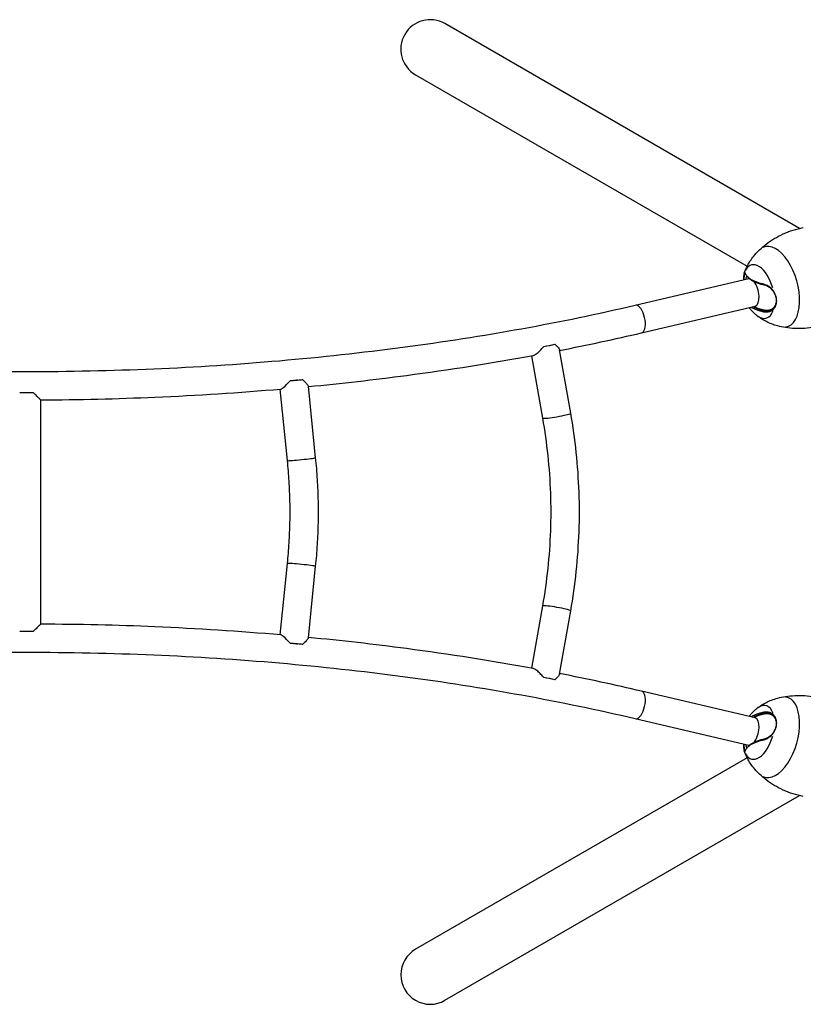
# Model space of a CAD drawing. Units: millimetres. Extents: x -2854 to 5467, y -249 to 5395.
# Drawn here: x 1298 to 2229, y 1895 to 3065 of the extents above; entities that cross this region are included whole.
import ezdxf

# ---------------------------------------------------------------- set-up
doc = ezdxf.new("R2010")
doc.units = ezdxf.units.MM
doc.header["$LTSCALE"] = 40
doc.layers.add('SW_Toestellen', color=2, linetype='Continuous')

msp = doc.modelspace()

# ---------------------------------------------------------------- linework, layer by layer
at = {"layer": 'SW_Toestellen'}
for p, q in [((2224.5, 2816.8), (1803.4, 3059.9)), ((1768.4, 2999.3), (2162.4, 2771.8)), ((2158.6, 2762.5), (2159.3, 2761.7)), ((2162.4, 2759.6), (2161.8, 2760.5)), ((2029.2, 2725.5), (2164.3, 2757.3)), ((2182, 2749.9), (2181.7, 2750.5)), ((2193.2, 2742.1), (2193.5, 2742.4)), ((2036.9, 2692.7), (2172, 2724.4)), ((2182.1, 2718.9), (2181.8, 2717.9)), ((2183.1, 2719.9), (2182.2, 2719)), ((2193.2, 2721.8), (2193.6, 2720.9)), ((1952.8, 2597.4), (1939.4, 2672.6)), ((1919.6, 2591.5), (1906.4, 2665.5)), ((1627.1, 2636.4), (1619.4, 2635.6)), ((1628.6, 2636.6), (1627.1, 2636.4)), ((1298.3, 2622), (1314.3, 2622)), ((1616.3, 2540.9), (1607.7, 2625.9)), ((1649.8, 2544.4), (1641.2, 2629.2)), ((1323.1, 2613.1), (1323.1, 2346.7)), ((1607.7, 2334), (1616.3, 2418.9)), ((1641.2, 2330.6), (1649.8, 2415.5)), ((1906.4, 2294.3), (1919.6, 2368.4)), ((1939.4, 2287.2), (1952.8, 2362.5)), ((1314.3, 2337.9), (1298.3, 2337.9)), ((1619.4, 2324.3), (1627.1, 2323.4)), ((1627.1, 2323.4), (1628.6, 2323.3)), ((2172, 2235.4), (2036.9, 2267.1)), ((2164.3, 2202.6), (2029.2, 2234.3)), ((2182.1, 2240.9), (2181.8, 2242)), ((2182.2, 2240.8), (2183.1, 2240)), ((2193.2, 2238.1), (2193.6, 2239)), ((2193.2, 2217.7), (2193.5, 2217.5)), ((2161.8, 2199.4), (2162.4, 2200.2)), ((2182, 2210), (2181.7, 2209.4)), ((2162.4, 2188), (1768.4, 1960.6)), ((2158.6, 2197.3), (2159.3, 2198.1)), ((1803.4, 1900), (2224.5, 2143.1))]:
    msp.add_line(p, q, dxfattribs=at)
for centre, radius, start, end in [((1785.9, 3029.6), 35, 60, 240), ((2197.6, 2747.8), 38, 160.4701, 166.8929), ((2197.6, 2212.1), 38, 193.1071, 199.5299), ((1785.9, 1930.3), 35, 120, 300)]:
    msp.add_arc(centre, radius, start, end, dxfattribs=at)
for centre, major_axis, ratio, start_param, end_param in [((2243.7, 2760.8), (-16, 56.6), 0.521807, 6.236955, 6.237346), ((2196.5, 2747.5), (-13.4, 47.4), 0.521807, 3.058721, 6.366057), ((2176.1, 2741.7), (-8.9, 31.6), 0.521807, 4.702926, 6.790528), ((2168.1, 2740.9), (-3.9, 16.4), 0.456773, 6.235246, 6.283185), ((2168.1, 2740.9), (3.9, -16.4), 0.456773, 0, 2.335219), ((2033.1, 2709.1), (3.9, -16.4), 0.456773, 0.15708, 2.984513), ((2197.6, 2732.4), (34.1, 0.1), 0.403057, 3.782948, 4.271906), ((2176.1, 2741.7), (8.9, -31.6), 0.521807, 5.726632, 6.928447), ((2183.1, 2735.3), (11, -12.8), 0.827818, 5.481593, 6.216696), ((1921.4, 2677.9), (-16.6, -2.9), 0.077609, 1.514028, 2.400047), ((1622.7, 2644.3), (-14.9, -18.4), 0.13453, 0.030951, 1.18712), ((1623.5, 2636.4), (-16.8, -1.7), 0.025288, 1.321678, 2.269643), ((1936.2, 2594.4), (16.6, 2.9), 0.077609, 3.298672, 6.126106), ((1633.1, 2542.6), (16.8, 1.7), 0.025288, 3.298672, 6.126106), ((1633.1, 2417.2), (16.8, -1.7), 0.025288, 0.15708, 2.984513), ((1936.2, 2365.4), (16.6, -2.9), 0.077609, 0.15708, 2.984513), ((1622.7, 2315.5), (-14.9, 18.4), 0.13453, 5.096065, 6.252235), ((1623.5, 2323.4), (-16.8, 1.7), 0.025288, 4.013542, 4.961507), ((1921.4, 2281.9), (-16.6, 2.9), 0.077609, 3.883139, 4.769158), ((2033.1, 2250.7), (3.9, 16.4), 0.456773, 3.298672, 6.126106), ((2196.5, 2212.4), (13.4, 47.4), 0.521807, 3.058721, 6.366057), ((2176.1, 2218.2), (8.9, 31.6), 0.521807, 5.637924, 6.839738), ((2197.6, 2227.5), (-34.1, 0.1), 0.403057, 5.152872, 5.64183), ((2168.1, 2219), (3.9, 16.4), 0.456773, 3.947967, 6.283185), ((2183.1, 2224.5), (11, 12.8), 0.827818, 0.066489, 0.801593), ((2176.1, 2218.2), (-8.9, -31.6), 0.521807, 5.775843, 7.863444), ((2168.1, 2219), (-3.9, -16.4), 0.456773, 0, 0.04794)]:
    msp.add_ellipse(centre, major_axis=major_axis, ratio=ratio, start_param=start_param, end_param=end_param, dxfattribs=at)
for points, knots in [([(2177, 2791.3), (2179.5, 2793.6), (2182.2, 2795.9), (2188, 2800.4), (2191.2, 2802.6), (2197.9, 2806.6), (2201.5, 2808.5), (2209, 2811.9), (2212.9, 2813.4), (2220.9, 2815.9), (2224.9, 2817), (2229, 2817.8)], [2.3828177, 2.3828177, 2.3828177, 2.3828177, 2.4453099, 2.4453099, 2.5078143, 2.5078143, 2.5703188, 2.5703188, 2.6328232, 2.6328232, 2.6953277, 2.6953277, 2.6953277, 2.6953277]), ([(2159.2, 2764.6), (2159.7, 2766), (2160.4, 2767.6), (2161.8, 2770.7), (2162.7, 2772.4), (2164.6, 2775.9), (2165.7, 2777.7), (2168.3, 2781.5), (2169.8, 2783.4), (2173.1, 2787.4), (2175, 2789.3), (2177, 2791.3)], [2.0261682, 2.0261682, 2.0261682, 2.0261682, 2.0975098, 2.0975098, 2.1688515, 2.1688515, 2.2401931, 2.2401931, 2.3115348, 2.3115348, 2.3828764, 2.3828764, 2.3828764, 2.3828764]), ([(2158.6, 2762.6), (2158.5, 2762.3), (2158.5, 2762), (2158.3, 2761.1), (2158.2, 2760.3), (2158.1, 2758.7), (2158, 2757.7), (2158, 2756.4), (2157.9, 2756.1), (2157.9, 2755.8)], [-17.036572, -17.036572, -17.036572, -17.036572, -16.862902, -16.862902, -16.499773, -16.499773, -16.136644, -16.136644, -16.021045, -16.021045, -16.021045, -16.021045]), ([(2160.5, 2762.8), (2160.5, 2762.9), (2160.4, 2763), (2160.3, 2763.4), (2160.2, 2763.5), (2160.1, 2763.8), (2160, 2763.9), (2159.8, 2764.1), (2159.7, 2764.2), (2159.5, 2764.3), (2159.3, 2764.3), (2159.1, 2764.1), (2159, 2764), (2158.8, 2763.6), (2158.8, 2763.3), (2158.6, 2762.8), (2158.6, 2762.7), (2158.6, 2762.6)], [-18.506994, -18.506994, -18.506994, -18.506994, -18.387799, -18.387799, -18.263185, -18.263185, -18.138571, -18.138571, -17.889344, -17.889344, -17.640117, -17.640117, -17.390889, -17.390889, -17.141662, -17.141662, -17.036572, -17.036572, -17.036572, -17.036572]), ([(2158.7, 2756), (2158.7, 2756), (2158.7, 2756.1), (2158.8, 2757.2), (2158.8, 2758), (2159, 2759.6), (2159, 2760.3), (2159.2, 2761.2), (2159.2, 2761.4), (2159.3, 2761.7)], [16.1041657, 16.1041657, 16.1041657, 16.1041657, 16.1366445, 16.1366445, 16.4997732, 16.4997732, 16.8629019, 16.8629019, 17.0365721, 17.0365721, 17.0365721, 17.0365721]), ([(2158.8, 2763.3), (2158.8, 2763.4), (2158.8, 2763.5), (2158.9, 2763.7), (2158.9, 2763.8), (2159, 2763.9), (2159, 2764), (2159.1, 2764.2), (2159.1, 2764.3), (2159.2, 2764.4), (2159.2, 2764.5), (2159.2, 2764.6)], [1.99554321, 1.99554321, 1.99554321, 1.99554321, 2.00166821, 2.00166821, 2.00779321, 2.00779321, 2.0139182, 2.0139182, 2.0200432, 2.0200432, 2.0261682, 2.0261682, 2.0261682, 2.0261682]), ([(2159.3, 2761.7), (2159.3, 2761.8), (2159.4, 2762), (2159.5, 2762.4), (2159.6, 2762.6), (2159.7, 2763), (2159.8, 2763.1), (2160, 2763.3), (2160.2, 2763.3), (2160.3, 2763.3), (2160.3, 2763.3), (2160.3, 2763.2)], [17.0365721, 17.0365721, 17.0365721, 17.0365721, 17.1416622, 17.1416622, 17.3908895, 17.3908895, 17.6401167, 17.6401167, 17.889344, 17.889344, 17.9378334, 17.9378334, 17.9378334, 17.9378334]), ([(2181.7, 2750.5), (2180.9, 2750.7), (2180.2, 2750.9), (2177.9, 2751.5), (2176.4, 2751.9), (2173.5, 2752.9), (2172.2, 2753.4), (2169.7, 2754.5), (2168.5, 2755.1), (2166.4, 2756.3), (2165.5, 2757), (2163.8, 2758.3), (2163.1, 2759), (2162.1, 2760.1), (2161.8, 2760.4), (2161.3, 2761.3), (2161, 2761.7), (2160.8, 2762.2), (2160.7, 2762.3), (2160.6, 2762.5), (2160.6, 2762.6), (2160.5, 2762.8)], [-3.70203, -3.70203, -3.70203, -3.70203, -3.44584, -3.44584, -2.895862, -2.895862, -2.345883, -2.345883, -1.795904, -1.795904, -1.245925, -1.245925, -0.695947, -0.695947, -0.420957, -0.420957, -0.145968, -0.145968, -0.008473, -0.008473, 0.108712, 0.108712, 0.108712, 0.108712]), ([(2162.4, 2759.6), (2162.6, 2759.4), (2162.8, 2759.1), (2163.7, 2758.2), (2164.4, 2757.5), (2166.1, 2756.2), (2167, 2755.5), (2169.1, 2754.3), (2170.2, 2753.7), (2172.7, 2752.7), (2174, 2752.1), (2176.8, 2751.2), (2178.3, 2750.8), (2180.5, 2750.2), (2181.3, 2750), (2182, 2749.8)], [0.512066, 0.512066, 0.512066, 0.512066, 0.695947, 0.695947, 1.245925, 1.245925, 1.795904, 1.795904, 2.345883, 2.345883, 2.895862, 2.895862, 3.44584, 3.44584, 3.70203, 3.70203, 3.70203, 3.70203]), ([(2193.5, 2742.4), (2193.3, 2742.7), (2193.1, 2743), (2192.3, 2743.9), (2191.7, 2744.6), (2190.5, 2745.8), (2189.9, 2746.4), (2188.6, 2747.4), (2187.9, 2747.9), (2186.5, 2748.7), (2185.8, 2749.1), (2184.3, 2749.8), (2183.5, 2750), (2182.4, 2750.4), (2182.1, 2750.5), (2181.7, 2750.5)], [-5.202601, -5.202601, -5.202601, -5.202601, -5.091104, -5.091104, -4.837543, -4.837543, -4.583982, -4.583982, -4.330421, -4.330421, -4.07686, -4.07686, -3.823299, -3.823299, -3.70203, -3.70203, -3.70203, -3.70203]), ([(2182, 2749.8), (2182.4, 2749.8), (2182.7, 2749.7), (2183.7, 2749.4), (2184.5, 2749.1), (2185.8, 2748.5), (2186.5, 2748.1), (2187.9, 2747.3), (2188.5, 2746.9), (2189.7, 2745.9), (2190.3, 2745.4), (2191.5, 2744.2), (2192, 2743.6), (2192.7, 2742.7), (2193, 2742.4), (2193.2, 2742.1)], [3.70203, 3.70203, 3.70203, 3.70203, 3.823299, 3.823299, 4.07686, 4.07686, 4.330421, 4.330421, 4.583982, 4.583982, 4.837543, 4.837543, 5.091104, 5.091104, 5.202601, 5.202601, 5.202601, 5.202601]), ([(2193.2, 2742.1), (2193.5, 2741.7), (2193.8, 2741.2), (2194.7, 2739.7), (2195.2, 2738.7), (2196, 2736.6), (2196.3, 2735.5), (2196.7, 2733.3), (2196.8, 2732.2), (2196.8, 2730.1), (2196.7, 2729.1), (2196.3, 2727.1), (2196, 2726.1), (2195.2, 2724.4), (2194.7, 2723.5), (2193.8, 2722.5), (2193.5, 2722.1), (2193.2, 2721.8)], [5.202601, 5.202601, 5.202601, 5.202601, 5.376271, 5.376271, 5.7394, 5.7394, 6.102528, 6.102528, 6.465657, 6.465657, 6.828786, 6.828786, 7.191915, 7.191915, 7.555043, 7.555043, 7.728719, 7.728719, 7.728719, 7.728719]), ([(2193.6, 2720.8), (2193.9, 2721.2), (2194.2, 2721.5), (2195.2, 2722.7), (2195.7, 2723.5), (2196.5, 2725.4), (2196.9, 2726.4), (2197.3, 2728.5), (2197.4, 2729.6), (2197.4, 2731.9), (2197.3, 2733), (2196.8, 2735.3), (2196.5, 2736.5), (2195.7, 2738.7), (2195.1, 2739.8), (2194.2, 2741.4), (2193.9, 2741.9), (2193.5, 2742.4)], [-7.728719, -7.728719, -7.728719, -7.728719, -7.555043, -7.555043, -7.191915, -7.191915, -6.828786, -6.828786, -6.465657, -6.465657, -6.102528, -6.102528, -5.7394, -5.7394, -5.376271, -5.376271, -5.202601, -5.202601, -5.202601, -5.202601]), ([(583.3, 2725.5), (670.6, 2705), (763.3, 2688.3), (955.3, 2662.9), (1054.6, 2654.3), (1255.5, 2645.7), (1357, 2645.7), (1557.9, 2654.3), (1657.2, 2662.9), (1849.2, 2688.3), (1941.9, 2705), (2029.2, 2725.5)], [1.047198, 1.047198, 1.047198, 1.047198, 1.256637, 1.256637, 1.466077, 1.466077, 1.675516, 1.675516, 1.884956, 1.884956, 2.094395, 2.094395, 2.094395, 2.094395]), ([(2173.7, 2713.3), (2172.2, 2714.5), (2170.9, 2715.7), (2168.6, 2718), (2167.6, 2719.1), (2166, 2721.1), (2165.4, 2721.9), (2164.8, 2722.8)], [0.1312167, 0.1312167, 0.1312167, 0.1312167, 0.2573939, 0.2573939, 0.3835712, 0.3835712, 0.4839983, 0.4839983, 0.4839983, 0.4839983]), ([(2167.1, 2723.3), (2167.3, 2723.2), (2167.5, 2723.1), (2168.7, 2722.4), (2169.9, 2721.8), (2172.3, 2720.7), (2173.7, 2720.2), (2176.5, 2719.2), (2178, 2718.8), (2180.3, 2718.2), (2181, 2718), (2181.8, 2717.8)], [-11.220378, -11.220378, -11.220378, -11.220378, -11.119586, -11.119586, -10.576126, -10.576126, -10.032665, -10.032665, -9.489205, -9.489205, -9.229289, -9.229289, -9.229289, -9.229289]), ([(2182.1, 2719), (2181.3, 2719.2), (2180.6, 2719.3), (2178.3, 2719.9), (2176.9, 2720.4), (2174.1, 2721.3), (2172.8, 2721.8), (2170.6, 2722.8), (2169.7, 2723.2), (2168.8, 2723.7)], [9.229289, 9.229289, 9.229289, 9.229289, 9.489205, 9.489205, 10.032665, 10.032665, 10.576126, 10.576126, 11.016916, 11.016916, 11.016916, 11.016916]), ([(2202.8, 2699.9), (2200.1, 2700.5), (2197.4, 2701.2), (2192.5, 2702.8), (2190.3, 2703.7), (2186.1, 2705.6), (2184.2, 2706.5), (2180.7, 2708.5), (2179.1, 2709.5), (2176.2, 2711.4), (2174.9, 2712.4), (2173.7, 2713.3)], [6.0576938, 6.0576938, 6.0576938, 6.0576938, 6.1290354, 6.1290354, 6.2003771, 6.2003771, 6.2717187, 6.2717187, 6.3430604, 6.3430604, 6.414402, 6.414402, 6.414402, 6.414402]), ([(2181.8, 2717.8), (2182.1, 2717.8), (2182.4, 2717.7), (2183.3, 2717.6), (2184, 2717.5), (2185.2, 2717.5), (2185.9, 2717.5), (2187.1, 2717.6), (2187.7, 2717.7), (2188.9, 2718), (2189.4, 2718.2), (2190.5, 2718.7), (2191, 2718.9), (2192, 2719.6), (2192.5, 2719.9), (2193.2, 2720.5), (2193.4, 2720.6), (2193.6, 2720.8)], [-9.229289, -9.229289, -9.229289, -9.229289, -9.126094, -9.126094, -8.910391, -8.910391, -8.694689, -8.694689, -8.478987, -8.478987, -8.263285, -8.263285, -8.047583, -8.047583, -7.831881, -7.831881, -7.728719, -7.728719, -7.728719, -7.728719]), ([(2193.2, 2721.8), (2193, 2721.6), (2192.8, 2721.5), (2192.2, 2720.9), (2191.8, 2720.6), (2190.8, 2720), (2190.3, 2719.8), (2189.3, 2719.3), (2188.8, 2719.2), (2187.7, 2718.9), (2187.1, 2718.8), (2185.9, 2718.7), (2185.4, 2718.6), (2184.2, 2718.7), (2183.6, 2718.7), (2182.7, 2718.9), (2182.4, 2718.9), (2182.1, 2719)], [7.728719, 7.728719, 7.728719, 7.728719, 7.831881, 7.831881, 8.047583, 8.047583, 8.263285, 8.263285, 8.478987, 8.478987, 8.694689, 8.694689, 8.910391, 8.910391, 9.126094, 9.126094, 9.229289, 9.229289, 9.229289, 9.229289]), ([(2261, 2704.6), (2257.1, 2703.1), (2253.1, 2701.9), (2245, 2699.8), (2240.8, 2699.1), (2232.7, 2698.1), (2228.6, 2697.8), (2220.8, 2697.7), (2217, 2697.9), (2209.6, 2698.7), (2206.1, 2699.2), (2202.8, 2699.9)], [5.7452425, 5.7452425, 5.7452425, 5.7452425, 5.807747, 5.807747, 5.8702514, 5.8702514, 5.9327559, 5.9327559, 5.9952604, 5.9952604, 6.0577526, 6.0577526, 6.0577526, 6.0577526]), ([(1933.8, 2679.2), (1934.3, 2678.8), (1934.8, 2678.3), (1936.5, 2676.8), (1937.4, 2675.8), (1938.8, 2674.1), (1939.3, 2673.3), (1939.4, 2672.7), (1939.4, 2672.7), (1939.4, 2672.6)], [-3.0684971, -3.0684971, -3.0684971, -3.0684971, -2.8941889, -2.8941889, -2.5314067, -2.5314067, -2.1777963, -2.1777963, -2.1599364, -2.1599364, -2.1599364, -2.1599364]), ([(1908.3, 2665.9), (1908.4, 2665.9), (1908.6, 2666), (1909.6, 2666.3), (1910.7, 2666.9), (1913.1, 2668.7), (1914.7, 2670), (1917.9, 2673.3), (1919.3, 2674.9), (1920.7, 2676.5)], [-2.047711, -2.047711, -2.047711, -2.047711, -1.953837, -1.953837, -1.478142, -1.478142, -0.890851, -0.890851, -0.352166, -0.352166, -0.352166, -0.352166]), ([(1641.2, 2628.9), (1680.5, 2632.7), (1719.3, 2637.1), (1808.9, 2648.9), (1859.2, 2656.9), (1908.3, 2665.9)], [1.8021796, 1.8021796, 1.8021796, 1.8021796, 1.8849556, 1.8849556, 1.995498, 1.995498, 1.995498, 1.995498]), ([(1634.3, 2637.2), (1635.1, 2636.4), (1635.9, 2635.6), (1637.7, 2633.8), (1638.7, 2632.7), (1640.2, 2630.9), (1640.8, 2630.2), (1641.1, 2629.5), (1641.2, 2629.4), (1641.2, 2629.2)], [-3.422048, -3.422048, -3.422048, -3.422048, -3.143068, -3.143068, -2.70214, -2.70214, -2.308989, -2.308989, -2.154923, -2.154923, -2.154923, -2.154923]), ([(1323.1, 2613.1), (1323.1, 2613.1), (1323.1, 2613.1), (1323.1, 2613.1), (1323, 2613.2), (1322.6, 2613.6), (1322.2, 2614.1), (1320.9, 2615.4), (1319.8, 2616.4), (1317.4, 2618.9), (1315.9, 2620.3), (1314.3, 2622)], [-3.243118, -3.243118, -3.243118, -3.243118, -3.197536, -3.197536, -2.908985, -2.908985, -2.424066, -2.424066, -1.714436, -1.714436, -0.95754, -0.95754, -0.95754, -0.95754]), ([(1323.1, 2613.1), (1368.5, 2613.3), (1413.8, 2614.4), (1509.2, 2618.5), (1559.2, 2621.7), (1608.7, 2626)], [1.5823342, 1.5823342, 1.5823342, 1.5823342, 1.6755161, 1.6755161, 1.7793963, 1.7793963, 1.7793963, 1.7793963]), ([(1952.8, 2362.5), (1955.5, 2378), (1957.7, 2393.5), (1961, 2424.8), (1962.1, 2440.6), (1963.3, 2472), (1963.3, 2487.8), (1962.1, 2519.3), (1961, 2535), (1957.7, 2566.3), (1955.5, 2581.9), (1952.8, 2597.4)], [4.5204028, 4.5204028, 4.5204028, 4.5204028, 4.5971972, 4.5971972, 4.6739917, 4.6739917, 4.7507862, 4.7507862, 4.8275807, 4.8275807, 4.9043752, 4.9043752, 4.9043752, 4.9043752]), ([(1919.6, 2368.4), (1922.2, 2383.1), (1924.3, 2397.9), (1927.4, 2427.6), (1928.5, 2442.5), (1929.5, 2472.4), (1929.5, 2487.4), (1928.5, 2517.3), (1927.4, 2532.3), (1924.3, 2562), (1922.2, 2576.8), (1919.6, 2591.5)], [4.5204028, 4.5204028, 4.5204028, 4.5204028, 4.5971972, 4.5971972, 4.6739917, 4.6739917, 4.7507862, 4.7507862, 4.8275807, 4.8275807, 4.9043752, 4.9043752, 4.9043752, 4.9043752]), ([(1616.3, 2418.9), (1617.1, 2427), (1617.8, 2435.1), (1618.8, 2451.4), (1619.1, 2459.6), (1619.5, 2475.9), (1619.5, 2484), (1619.1, 2500.3), (1618.8, 2508.4), (1617.8, 2524.7), (1617.1, 2532.8), (1616.3, 2540.9)], [4.6076692, 4.6076692, 4.6076692, 4.6076692, 4.6495571, 4.6495571, 4.691445, 4.691445, 4.7333329, 4.7333329, 4.7752208, 4.7752208, 4.8171087, 4.8171087, 4.8171087, 4.8171087]), ([(1649.8, 2415.5), (1650.7, 2424.1), (1651.4, 2432.6), (1652.5, 2449.8), (1652.8, 2458.4), (1653.2, 2475.6), (1653.2, 2484.2), (1652.8, 2501.4), (1652.5, 2510), (1651.4, 2527.2), (1650.7, 2535.8), (1649.8, 2544.4)], [4.6076692, 4.6076692, 4.6076692, 4.6076692, 4.6495571, 4.6495571, 4.691445, 4.691445, 4.7333329, 4.7333329, 4.7752208, 4.7752208, 4.8171087, 4.8171087, 4.8171087, 4.8171087]), ([(1323.1, 2346.7), (1323.1, 2346.7), (1323.1, 2346.7), (1323.1, 2346.7), (1323, 2346.6), (1322.6, 2346.2), (1322.2, 2345.8), (1320.9, 2344.5), (1319.8, 2343.4), (1317.4, 2341), (1315.9, 2339.5), (1314.3, 2337.9)], [-3.243118, -3.243118, -3.243118, -3.243118, -3.197536, -3.197536, -2.908985, -2.908985, -2.424066, -2.424066, -1.714436, -1.714436, -0.95754, -0.95754, -0.95754, -0.95754]), ([(1608.7, 2333.9), (1559.2, 2338.2), (1509.2, 2341.4), (1413.8, 2345.5), (1368.5, 2346.5), (1323.1, 2346.7)], [1.3621964, 1.3621964, 1.3621964, 1.3621964, 1.4660766, 1.4660766, 1.5592585, 1.5592585, 1.5592585, 1.5592585]), ([(1641.2, 2330.6), (1641.2, 2330.4), (1641, 2330.1), (1640.4, 2329.1), (1639.6, 2328.1), (1637.3, 2325.6), (1635.9, 2324.2), (1634.3, 2322.7)], [-1.833558, -1.833558, -1.833558, -1.833558, -1.534259, -1.534259, -0.925454, -0.925454, -0.214671, -0.214671, -0.214671, -0.214671]), ([(1908.3, 2294), (1859.2, 2303), (1808.9, 2310.9), (1719.3, 2322.8), (1680.5, 2327.2), (1641.2, 2330.9)], [1.1460947, 1.1460947, 1.1460947, 1.1460947, 1.2566371, 1.2566371, 1.3394131, 1.3394131, 1.3394131, 1.3394131]), ([(2029.2, 2234.3), (1941.9, 2254.8), (1849.2, 2271.6), (1657.2, 2297), (1557.9, 2305.6), (1357, 2314.1), (1255.5, 2314.1), (1054.6, 2305.6), (955.3, 2297), (763.3, 2271.6), (670.6, 2254.8), (583.3, 2234.3)], [1.047198, 1.047198, 1.047198, 1.047198, 1.256637, 1.256637, 1.466077, 1.466077, 1.675516, 1.675516, 1.884956, 1.884956, 2.094395, 2.094395, 2.094395, 2.094395]), ([(1920.7, 2283.4), (1920.2, 2283.9), (1919.8, 2284.4), (1918.1, 2286.4), (1916.8, 2287.7), (1914.2, 2290.2), (1912.9, 2291.4), (1910.6, 2293), (1909.7, 2293.5), (1908.7, 2293.9), (1908.5, 2293.9), (1908.3, 2294)], [-3.080256, -3.080256, -3.080256, -3.080256, -2.949415, -2.949415, -2.597771, -2.597771, -2.225916, -2.225916, -1.921667, -1.921667, -1.842331, -1.842331, -1.842331, -1.842331]), ([(1939.4, 2287.2), (1939.4, 2287.1), (1939.4, 2287.1), (1939.1, 2286.3), (1938.5, 2285.3), (1936.4, 2283), (1935.1, 2281.8), (1933.8, 2280.6)], [-1.595269, -1.595269, -1.595269, -1.595269, -1.518367, -1.518367, -0.919328, -0.919328, -0.321943, -0.321943, -0.321943, -0.321943]), ([(2173.7, 2246.5), (2174.9, 2247.5), (2176.2, 2248.4), (2179.1, 2250.4), (2180.7, 2251.4), (2184.2, 2253.3), (2186.1, 2254.3), (2190.3, 2256.1), (2192.5, 2257), (2197.4, 2258.6), (2200.1, 2259.3), (2202.8, 2259.9)], [3.0103759, 3.0103759, 3.0103759, 3.0103759, 3.0817176, 3.0817176, 3.1530592, 3.1530592, 3.2244009, 3.2244009, 3.2957425, 3.2957425, 3.3670842, 3.3670842, 3.3670842, 3.3670842]), ([(2202.8, 2259.9), (2206.1, 2260.6), (2209.6, 2261.2), (2217, 2261.9), (2220.8, 2262.1), (2228.6, 2262.1), (2232.7, 2261.8), (2240.8, 2260.8), (2245, 2260), (2253.1, 2258), (2257.1, 2256.7), (2261, 2255.3)], [3.3670254, 3.3670254, 3.3670254, 3.3670254, 3.4295176, 3.4295176, 3.492022, 3.492022, 3.5545265, 3.5545265, 3.617031, 3.617031, 3.6795354, 3.6795354, 3.6795354, 3.6795354]), ([(2164.8, 2237.1), (2165.4, 2237.9), (2166, 2238.8), (2167.6, 2240.8), (2168.6, 2241.9), (2170.9, 2244.2), (2172.2, 2245.3), (2173.7, 2246.5)], [2.6575944, 2.6575944, 2.6575944, 2.6575944, 2.7580215, 2.7580215, 2.8841987, 2.8841987, 3.0103759, 3.0103759, 3.0103759, 3.0103759]), ([(2181.8, 2242), (2181, 2241.8), (2180.3, 2241.7), (2178, 2241.1), (2176.5, 2240.6), (2173.6, 2239.7), (2172.3, 2239.2), (2169.8, 2238), (2168.6, 2237.5), (2167.4, 2236.7), (2167.2, 2236.6), (2167.1, 2236.6)], [-3.70203, -3.70203, -3.70203, -3.70203, -3.44584, -3.44584, -2.895862, -2.895862, -2.345883, -2.345883, -1.795904, -1.795904, -1.710943, -1.710943, -1.710943, -1.710943]), ([(2168.8, 2236.2), (2169.6, 2236.6), (2170.6, 2237.1), (2172.8, 2238), (2174.1, 2238.6), (2176.9, 2239.5), (2178.4, 2239.9), (2180.6, 2240.5), (2181.4, 2240.7), (2182.1, 2240.9)], [1.914404, 1.914404, 1.914404, 1.914404, 2.345883, 2.345883, 2.895862, 2.895862, 3.44584, 3.44584, 3.70203, 3.70203, 3.70203, 3.70203]), ([(2193.6, 2239), (2193.4, 2239.2), (2193.1, 2239.4), (2192.4, 2240.1), (2191.8, 2240.5), (2190.6, 2241.1), (2190, 2241.4), (2188.7, 2241.9), (2188, 2242.1), (2186.6, 2242.3), (2185.8, 2242.4), (2184.4, 2242.4), (2183.6, 2242.3), (2182.5, 2242.2), (2182.2, 2242.1), (2181.8, 2242)], [-5.202601, -5.202601, -5.202601, -5.202601, -5.091104, -5.091104, -4.837543, -4.837543, -4.583982, -4.583982, -4.330421, -4.330421, -4.07686, -4.07686, -3.823299, -3.823299, -3.70203, -3.70203, -3.70203, -3.70203]), ([(2182.1, 2240.9), (2182.4, 2240.9), (2182.8, 2241), (2183.8, 2241.1), (2184.5, 2241.2), (2185.9, 2241.2), (2186.6, 2241.1), (2187.9, 2240.9), (2188.6, 2240.7), (2189.8, 2240.3), (2190.4, 2240), (2191.5, 2239.4), (2192.1, 2239), (2192.8, 2238.4), (2193, 2238.2), (2193.2, 2238)], [3.70203, 3.70203, 3.70203, 3.70203, 3.823299, 3.823299, 4.07686, 4.07686, 4.330421, 4.330421, 4.583982, 4.583982, 4.837543, 4.837543, 5.091104, 5.091104, 5.202601, 5.202601, 5.202601, 5.202601]), ([(2193.2, 2238), (2193.5, 2237.7), (2193.8, 2237.4), (2194.7, 2236.3), (2195.2, 2235.5), (2196, 2233.7), (2196.3, 2232.8), (2196.7, 2230.8), (2196.8, 2229.8), (2196.8, 2227.6), (2196.7, 2226.6), (2196.3, 2224.4), (2196, 2223.3), (2195.2, 2221.2), (2194.7, 2220.1), (2193.8, 2218.7), (2193.5, 2218.2), (2193.2, 2217.7)], [5.202601, 5.202601, 5.202601, 5.202601, 5.376271, 5.376271, 5.7394, 5.7394, 6.102528, 6.102528, 6.465657, 6.465657, 6.828786, 6.828786, 7.191915, 7.191915, 7.555043, 7.555043, 7.728719, 7.728719, 7.728719, 7.728719]), ([(2193.5, 2217.5), (2193.9, 2218), (2194.2, 2218.5), (2195.1, 2220), (2195.7, 2221.1), (2196.5, 2223.4), (2196.8, 2224.5), (2197.3, 2226.8), (2197.4, 2228), (2197.4, 2230.2), (2197.3, 2231.3), (2196.9, 2233.4), (2196.5, 2234.4), (2195.7, 2236.3), (2195.2, 2237.2), (2194.2, 2238.3), (2193.9, 2238.7), (2193.6, 2239)], [-7.728719, -7.728719, -7.728719, -7.728719, -7.555043, -7.555043, -7.191915, -7.191915, -6.828786, -6.828786, -6.465657, -6.465657, -6.102528, -6.102528, -5.7394, -5.7394, -5.376271, -5.376271, -5.202601, -5.202601, -5.202601, -5.202601]), ([(2181.7, 2209.3), (2182, 2209.4), (2182.3, 2209.5), (2183.3, 2209.7), (2183.9, 2209.9), (2185.2, 2210.5), (2185.8, 2210.8), (2187, 2211.4), (2187.6, 2211.8), (2188.8, 2212.6), (2189.3, 2213), (2190.4, 2214), (2191, 2214.5), (2192, 2215.5), (2192.5, 2216.1), (2193.1, 2216.9), (2193.3, 2217.2), (2193.5, 2217.5)], [-9.229289, -9.229289, -9.229289, -9.229289, -9.126094, -9.126094, -8.910391, -8.910391, -8.694689, -8.694689, -8.478987, -8.478987, -8.263285, -8.263285, -8.047583, -8.047583, -7.831881, -7.831881, -7.728719, -7.728719, -7.728719, -7.728719]), ([(2193.2, 2217.7), (2193, 2217.5), (2192.8, 2217.2), (2192.1, 2216.4), (2191.7, 2215.9), (2190.8, 2214.9), (2190.3, 2214.4), (2189.2, 2213.5), (2188.7, 2213.1), (2187.6, 2212.4), (2187, 2212), (2185.9, 2211.4), (2185.3, 2211.1), (2184.1, 2210.6), (2183.5, 2210.4), (2182.6, 2210.1), (2182.3, 2210.1), (2182, 2210)], [7.728719, 7.728719, 7.728719, 7.728719, 7.831881, 7.831881, 8.047583, 8.047583, 8.263285, 8.263285, 8.478987, 8.478987, 8.694689, 8.694689, 8.910391, 8.910391, 9.126094, 9.126094, 9.229289, 9.229289, 9.229289, 9.229289]), ([(2157.9, 2204.1), (2157.9, 2203.8), (2158, 2203.4), (2158, 2202.1), (2158.1, 2201.2), (2158.2, 2199.5), (2158.3, 2198.8), (2158.5, 2197.8), (2158.5, 2197.6), (2158.6, 2197.3)], [-15.52598, -15.52598, -15.52598, -15.52598, -15.410387, -15.410387, -15.047258, -15.047258, -14.68413, -14.68413, -14.510454, -14.510454, -14.510454, -14.510454]), ([(2159.3, 2198.2), (2159.2, 2198.4), (2159.2, 2198.7), (2159, 2199.6), (2159, 2200.3), (2158.8, 2201.8), (2158.8, 2202.7), (2158.7, 2203.7), (2158.7, 2203.8), (2158.7, 2203.9)], [14.5104541, 14.5104541, 14.5104541, 14.5104541, 14.6841296, 14.6841296, 15.0472583, 15.0472583, 15.410387, 15.410387, 15.4428591, 15.4428591, 15.4428591, 15.4428591]), ([(2160.5, 2197.1), (2160.7, 2197.4), (2160.8, 2197.8), (2161.4, 2198.9), (2161.9, 2199.6), (2163.1, 2201), (2163.9, 2201.6), (2165.6, 2203), (2166.5, 2203.6), (2168.6, 2204.8), (2169.8, 2205.4), (2172.3, 2206.5), (2173.6, 2207), (2176.4, 2207.9), (2177.9, 2208.4), (2180.2, 2209), (2180.9, 2209.1), (2181.7, 2209.3)], [-13.009884, -13.009884, -13.009884, -13.009884, -12.749968, -12.749968, -12.206507, -12.206507, -11.663047, -11.663047, -11.119586, -11.119586, -10.576126, -10.576126, -10.032665, -10.032665, -9.489205, -9.489205, -9.229289, -9.229289, -9.229289, -9.229289]), ([(2182, 2210), (2181.3, 2209.8), (2180.5, 2209.7), (2178.3, 2209.1), (2176.8, 2208.7), (2174, 2207.7), (2172.7, 2207.2), (2170.3, 2206.1), (2169.2, 2205.6), (2167.1, 2204.4), (2166.2, 2203.8), (2164.5, 2202.5), (2163.8, 2201.8), (2162.9, 2200.8), (2162.7, 2200.5), (2162.4, 2200.2)], [9.229289, 9.229289, 9.229289, 9.229289, 9.489205, 9.489205, 10.032665, 10.032665, 10.576126, 10.576126, 11.119586, 11.119586, 11.663047, 11.663047, 12.206507, 12.206507, 12.430048, 12.430048, 12.430048, 12.430048]), ([(2158.6, 2197.3), (2158.6, 2197.2), (2158.6, 2197), (2158.7, 2196.6), (2158.8, 2196.4), (2159, 2196), (2159.1, 2195.9), (2159.2, 2195.7), (2159.3, 2195.6), (2159.5, 2195.6), (2159.6, 2195.6), (2159.8, 2195.8), (2159.9, 2195.9), (2160.2, 2196.2), (2160.3, 2196.4), (2160.4, 2196.8), (2160.5, 2196.9), (2160.5, 2197.1)], [-14.510454, -14.510454, -14.510454, -14.510454, -14.407292, -14.407292, -14.19159, -14.19159, -13.975888, -13.975888, -13.760185, -13.760185, -13.544483, -13.544483, -13.328781, -13.328781, -13.113079, -13.113079, -13.009884, -13.009884, -13.009884, -13.009884]), ([(2159.2, 2195.2), (2159.2, 2195.3), (2159.2, 2195.4), (2159.1, 2195.6), (2159.1, 2195.7), (2159, 2195.8), (2159, 2195.9), (2158.9, 2196.1), (2158.9, 2196.2), (2158.8, 2196.4), (2158.8, 2196.4), (2158.8, 2196.5)], [1.11542445, 1.11542445, 1.11542445, 1.11542445, 1.12154945, 1.12154945, 1.12767445, 1.12767445, 1.13379945, 1.13379945, 1.13992444, 1.13992444, 1.14604944, 1.14604944, 1.14604944, 1.14604944]), ([(2177, 2168.6), (2175, 2170.5), (2173.1, 2172.5), (2169.8, 2176.4), (2168.3, 2178.4), (2165.7, 2182.1), (2164.6, 2183.9), (2162.7, 2187.4), (2161.8, 2189.1), (2160.4, 2192.3), (2159.7, 2193.8), (2159.2, 2195.2)], [0.7587162, 0.7587162, 0.7587162, 0.7587162, 0.8300579, 0.8300579, 0.9013995, 0.9013995, 0.9727412, 0.9727412, 1.0440828, 1.0440828, 1.1154245, 1.1154245, 1.1154245, 1.1154245]), ([(2160.3, 2196.6), (2160.3, 2196.6), (2160.2, 2196.6), (2160, 2196.6), (2159.9, 2196.6), (2159.8, 2196.8), (2159.7, 2197), (2159.5, 2197.3), (2159.5, 2197.5), (2159.4, 2197.9), (2159.3, 2198), (2159.3, 2198.2)], [13.6091933, 13.6091933, 13.6091933, 13.6091933, 13.7601855, 13.7601855, 13.9758877, 13.9758877, 14.1915899, 14.1915899, 14.4072921, 14.4072921, 14.5104541, 14.5104541, 14.5104541, 14.5104541]), ([(2229, 2142.1), (2224.9, 2142.9), (2220.9, 2143.9), (2212.9, 2146.4), (2209, 2148), (2201.5, 2151.4), (2197.9, 2153.2), (2191.2, 2157.3), (2188, 2159.5), (2182.2, 2163.9), (2179.5, 2166.2), (2177, 2168.6)], [0.4462649, 0.4462649, 0.4462649, 0.4462649, 0.5087694, 0.5087694, 0.5712739, 0.5712739, 0.6337783, 0.6337783, 0.6962828, 0.6962828, 0.758775, 0.758775, 0.758775, 0.758775])]:
    msp.add_open_spline(points, degree=3, knots=knots, dxfattribs=at)
for points in [[(1939.6, 2671.8), (1972.6, 2678.3), (2005.1, 2685.3), (2036.9, 2692.7)], [(1920.7, 2676.5), (1925, 2677.4), (1929.4, 2678.3), (1933.8, 2679.2)], [(1628.6, 2636.6), (1630.5, 2636.8), (1632.4, 2637), (1634.3, 2637.2)], [(1634.3, 2322.7), (1632.4, 2322.9), (1630.5, 2323.1), (1628.6, 2323.3)], [(1933.8, 2280.6), (1929.4, 2281.5), (1925, 2282.5), (1920.7, 2283.4)], [(2036.9, 2267.1), (2005.1, 2274.6), (1972.6, 2281.6), (1939.6, 2288)]]:
    msp.add_open_spline(points, degree=3, dxfattribs=at)

doc.saveas('drawing.dxf')
